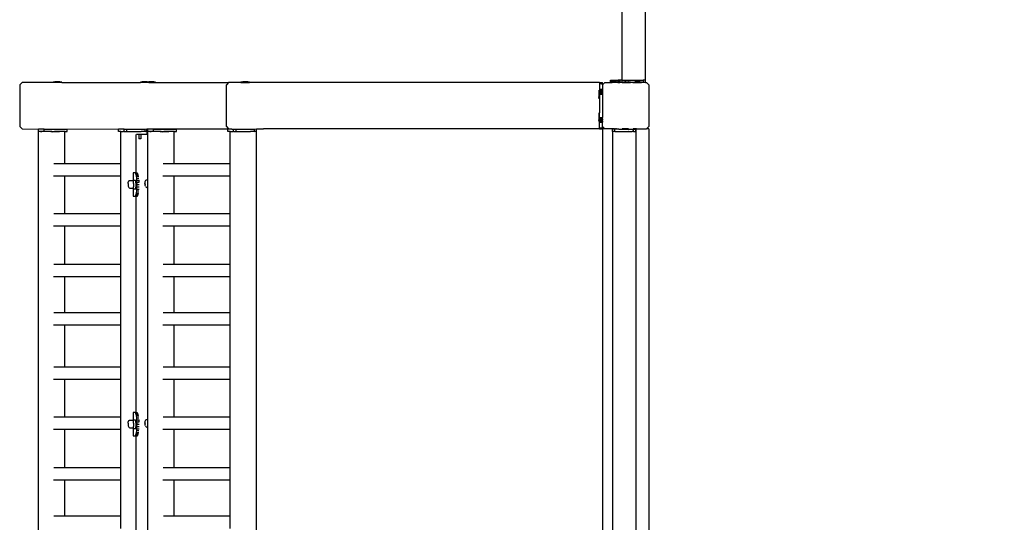
# Model space of a CAD drawing. Units: inches. Extents: x 4843 to 15543, y -2782 to -196.
# Drawn here: x 13934 to 14103, y -744 to -658 of the extents above; entities that cross this region are included whole.
import ezdxf

# ---------------------------------------------------------------- set-up
doc = ezdxf.new("R2010")
doc.units = ezdxf.units.IN
doc.header["$MEASUREMENT"] = 0
doc.layers.add('VP-DIM', color=7, linetype='Continuous')
doc.layers.add('VP-EQ', color=7, linetype='Continuous', true_color=0x8a3492, plot=False)
doc.styles.get("Standard").update_dxf_attribs({"font": 'arial.ttf'})
doc.dimstyles.get("Standard").update_dxf_attribs({"dimtxt": 14, "dimasz": 20, "dimexe": 20, "dimexo": 50, "dimgap": 20, "dimtad": 0, "dimdec": 0, "dimzin": 0, "dimdsep": 46, "dimtxsty": 'Standard', "dimcen": -0.09, "dimadec": 0, "dimazin": 0, "dimtfac": 1, "dimtdec": 4, "dimtofl": 0, "dimtmove": 0, "dimatfit": 3, "dimfxl": 70, "dimfxlon": 1, "dimtolj": 1, "dimtzin": 0, "dimarcsym": 0})

# ---------------------------------------------------------------- blocks, each defined once
blk = doc.blocks.new('2403B')
at = {"layer": 'VP-EQ', "color": 0}
for p, q in [((14037.16, -668.23), (14037.16, -427.43)), ((14041.16, -668.23), (14041.16, -427.43)), ((14035.16, -668.56), (14035.16, -668.23)), ((14035.16, -668.23), (14035.23, -668.23)), ((14035.23, -668.55), (14035.23, -668.23)), ((14035.23, -668.23), (14035.46, -668.23)), ((14035.46, -668.53), (14035.46, -668.23)), ((14035.46, -668.23), (14036.45, -668.23)), ((14036.45, -668.58), (14036.45, -668.23)), ((14036.68, -668.23), (14036.45, -668.23)), ((14036.68, -668.63), (14036.68, -668.23)), ((14036.68, -668.23), (14036.76, -668.23)), ((14036.76, -668.23), (14036.76, -668.63)), ((14037.16, -668.23), (14036.76, -668.23)), ((14037.16, -668.57), (14037.16, -668.23)), ((14037.16, -668.23), (14040.76, -668.23)), ((14040.76, -668.23), (14040.76, -668.63)), ((14041.16, -668.23), (14040.76, -668.23)), ((14041.16, -668.63), (14041.16, -668.23)), ((13934.04, -668.63), (13933.64, -669.03)), ((13933.64, -669.03), (13933.64, -676.23)), ((13939.39, -668.63), (13934.04, -668.63)), ((13939.39, -668.58), (13939.4, -668.58)), ((13939.39, -668.58), (13939.39, -668.63)), ((13940.86, -668.63), (13939.39, -668.63)), ((13939.4, -668.58), (13939.69, -668.53)), ((13940.85, -668.58), (13939.4, -668.58)), ((13940.17, -668.53), (13939.69, -668.53)), ((13940.17, -668.53), (13940.17, -668.54)), ((13940.56, -668.53), (13940.17, -668.53)), ((13940.31, -668.55), (13940.17, -668.55)), ((13940.85, -668.58), (13940.56, -668.53)), ((13940.86, -668.58), (13940.85, -668.58)), ((13940.86, -668.58), (13940.86, -668.63)), ((13940.86, -668.63), (13954.37, -668.63)), ((13954.37, -668.58), (13954.67, -668.53)), ((13954.37, -668.58), (13954.37, -668.58)), ((13954.37, -668.58), (13954.37, -668.63)), ((13955.52, -668.58), (13954.37, -668.58)), ((13955.53, -668.63), (13954.37, -668.63)), ((13955.15, -668.53), (13954.67, -668.53)), ((13955.15, -668.53), (13955.15, -668.54)), ((13955.53, -668.53), (13955.15, -668.53)), ((13955.28, -668.55), (13955.15, -668.55)), ((13955.52, -668.58), (13955.53, -668.58)), ((13955.68, -668.56), (13955.53, -668.53)), ((13955.53, -668.58), (13955.54, -668.58)), ((13955.53, -668.58), (13955.53, -668.63)), ((13955.83, -668.63), (13955.53, -668.63)), ((13955.54, -668.58), (13955.68, -668.56)), ((13955.79, -668.58), (13955.54, -668.58)), ((13955.68, -668.56), (13955.83, -668.53)), ((13955.82, -668.58), (13955.79, -668.58)), ((13955.83, -668.58), (13955.82, -668.58)), ((13956.31, -668.53), (13955.83, -668.53)), ((13955.83, -668.58), (13955.83, -668.63)), ((13955.83, -668.58), (13955.84, -668.58)), ((13955.83, -668.63), (13956.99, -668.63)), ((13955.84, -668.58), (13956.99, -668.58)), ((13956.31, -668.53), (13956.31, -668.54)), ((13956.69, -668.53), (13956.31, -668.53)), ((13956.45, -668.55), (13956.31, -668.55)), ((13956.99, -668.58), (13956.69, -668.53)), ((13956.99, -668.58), (13956.99, -668.58)), ((13956.99, -668.58), (13956.99, -668.63)), ((13956.99, -668.63), (13969.49, -668.63)), ((13969.49, -668.63), (13969.15, -669.03)), ((13969.15, -676.23), (13969.15, -669.03)), ((13971.65, -668.63), (13969.49, -668.63)), ((13971.65, -668.58), (13971.66, -668.58)), ((13971.65, -668.58), (13971.65, -668.63)), ((13971.65, -668.63), (13973.12, -668.63)), ((13971.66, -668.58), (13971.95, -668.53)), ((13973.11, -668.58), (13971.66, -668.58)), ((13972.43, -668.53), (13971.95, -668.53)), ((13972.43, -668.53), (13972.43, -668.54)), ((13972.82, -668.53), (13972.43, -668.53)), ((13972.57, -668.55), (13972.43, -668.55)), ((13973.11, -668.58), (13972.82, -668.53)), ((13973.12, -668.58), (13973.11, -668.58)), ((13973.12, -668.58), (13973.12, -668.63)), ((14033.26, -668.63), (13973.12, -668.63)), ((14033.26, -668.63), (14033.26, -668.65)), ((14033.26, -668.63), (14033.76, -668.63)), ((14033.26, -668.65), (14033.26, -668.71)), ((14033.26, -668.65), (14033.76, -668.65)), ((14033.26, -668.71), (14033.26, -668.8)), ((14033.26, -668.71), (14033.76, -668.71)), ((14033.26, -668.8), (14033.26, -669.8)), ((14033.26, -668.8), (14033.76, -668.8)), ((14033.26, -669.8), (14033.26, -669.96)), ((14033.26, -669.8), (14033.76, -669.8)), ((14033.76, -669.03), (14034.16, -668.63)), ((14033.76, -668.63), (14033.76, -668.65)), ((14033.76, -668.71), (14033.76, -668.65)), ((14033.76, -668.8), (14033.76, -668.71)), ((14033.76, -669.03), (14033.76, -668.8)), ((14033.76, -669.03), (14033.76, -669.8)), ((14033.76, -669.8), (14033.76, -669.96)), ((14034.16, -668.63), (14035.01, -668.63)), ((14035.01, -668.58), (14035.02, -668.58)), ((14035.01, -668.58), (14035.01, -668.63)), ((14035.01, -668.63), (14035.23, -668.63)), ((14035.02, -668.58), (14035.16, -668.56)), ((14035.23, -668.58), (14035.02, -668.58)), ((14035.16, -668.56), (14035.23, -668.55)), ((14035.23, -668.55), (14035.31, -668.53)), ((14035.23, -668.63), (14035.23, -668.58)), ((14035.46, -668.58), (14035.23, -668.58)), ((14035.23, -668.63), (14035.46, -668.63)), ((14035.31, -668.53), (14035.46, -668.53)), ((14035.69, -668.53), (14035.46, -668.53)), ((14035.46, -668.63), (14035.46, -668.58)), ((14035.46, -668.58), (14036.41, -668.58)), ((14036.43, -668.63), (14035.46, -668.63)), ((14035.56, -668.55), (14035.69, -668.55)), ((14035.69, -668.53), (14035.69, -668.54)), ((14036.17, -668.53), (14035.69, -668.53)), ((14036.41, -668.58), (14036.17, -668.53)), ((14036.41, -668.58), (14036.45, -668.58)), ((14036.43, -668.63), (14036.45, -668.63)), ((14036.45, -668.63), (14036.45, -668.58)), ((14036.47, -668.58), (14036.45, -668.58)), ((14036.47, -668.63), (14036.45, -668.63)), ((14036.47, -668.58), (14036.47, -668.63)), ((14036.47, -668.63), (14036.47, -668.63)), ((14036.47, -668.63), (14036.68, -668.63)), ((14036.68, -668.63), (14036.76, -668.63)), ((14037.11, -668.63), (14036.76, -668.63)), ((14037.11, -668.58), (14037.16, -668.57)), ((14037.11, -668.58), (14037.11, -668.63)), ((14037.11, -668.58), (14037.11, -668.58)), ((14037.11, -668.58), (14037.11, -668.63)), ((14037.11, -668.58), (14037.16, -668.58)), ((14037.11, -668.58), (14037.11, -668.58)), ((14037.11, -668.58), (14037.11, -668.58)), ((14037.16, -668.63), (14037.11, -668.63)), ((14037.11, -668.63), (14037.11, -668.63)), ((14037.16, -668.57), (14037.41, -668.53)), ((14037.16, -668.63), (14037.16, -668.58)), ((14037.16, -668.58), (14038.56, -668.58)), ((14037.16, -668.63), (14038.53, -668.63)), ((14037.41, -668.53), (14037.41, -668.53)), ((14037.41, -668.53), (14037.41, -668.53)), ((14037.41, -668.53), (14037.43, -668.53)), ((14037.44, -668.53), (14037.43, -668.53)), ((14037.43, -668.53), (14037.43, -668.53)), ((14037.44, -668.53), (14037.45, -668.53)), ((14037.45, -668.53), (14037.48, -668.53)), ((14037.49, -668.53), (14037.48, -668.53)), ((14037.5, -668.53), (14037.49, -668.53)), ((14037.51, -668.53), (14037.5, -668.53)), ((14037.51, -668.53), (14037.59, -668.53)), ((14037.59, -668.53), (14037.59, -668.53)), ((14037.59, -668.53), (14037.61, -668.53)), ((14037.61, -668.53), (14037.61, -668.53)), ((14037.69, -668.53), (14037.61, -668.53)), ((14037.65, -668.55), (14037.79, -668.55)), ((14037.76, -668.53), (14037.69, -668.53)), ((14037.69, -668.53), (14037.69, -668.53)), ((14037.77, -668.53), (14037.76, -668.53)), ((14037.77, -668.53), (14037.79, -668.53)), ((14037.79, -668.53), (14037.8, -668.53)), ((14037.79, -668.53), (14037.8, -668.53)), ((14037.79, -668.53), (14037.79, -668.54)), ((14037.79, -668.53), (14037.79, -668.53)), ((14037.8, -668.53), (14037.8, -668.53)), ((14037.8, -668.53), (14037.88, -668.53)), ((14037.88, -668.53), (14037.89, -668.53)), ((14037.9, -668.53), (14037.89, -668.53)), ((14037.91, -668.53), (14037.9, -668.53)), ((14037.91, -668.53), (14038.02, -668.53)), ((14037.91, -668.53), (14037.91, -668.53)), ((14038.02, -668.53), (14038.12, -668.53)), ((14038.02, -668.53), (14038.02, -668.53)), ((14038.12, -668.53), (14038.19, -668.53)), ((14038.12, -668.53), (14038.12, -668.53)), ((14038.19, -668.53), (14038.2, -668.53)), ((14038.23, -668.53), (14038.2, -668.53)), ((14038.24, -668.53), (14038.23, -668.53)), ((14038.25, -668.53), (14038.24, -668.53)), ((14038.25, -668.53), (14038.27, -668.53)), ((14038.25, -668.53), (14038.25, -668.53)), ((14038.27, -668.53), (14038.27, -668.53)), ((14038.56, -668.58), (14038.27, -668.53)), ((14038.27, -668.53), (14038.27, -668.53)), ((14038.27, -668.53), (14038.27, -668.53)), ((14038.53, -668.63), (14038.56, -668.63)), ((14038.57, -668.58), (14038.56, -668.58)), ((14038.57, -668.63), (14038.56, -668.63)), ((14038.57, -668.63), (14038.56, -668.63)), ((14038.57, -668.58), (14038.57, -668.58)), ((14038.57, -668.58), (14038.57, -668.63)), ((14038.57, -668.58), (14038.57, -668.63)), ((14038.57, -668.63), (14038.57, -668.63)), ((14038.57, -668.63), (14038.57, -668.63)), ((14039.01, -668.63), (14038.57, -668.63)), ((14039.01, -668.58), (14039.02, -668.58)), ((14039.01, -668.58), (14039.01, -668.63)), ((14039.01, -668.63), (14040.47, -668.63)), ((14039.02, -668.58), (14039.31, -668.53)), ((14039.02, -668.58), (14040.47, -668.58)), ((14039.69, -668.53), (14039.31, -668.53)), ((14039.56, -668.55), (14039.69, -668.55)), ((14039.69, -668.53), (14039.69, -668.54)), ((14040.17, -668.53), (14039.69, -668.53)), ((14040.47, -668.58), (14040.17, -668.53)), ((14040.47, -668.58), (14040.47, -668.58)), ((14040.47, -668.58), (14040.47, -668.63)), ((14040.76, -668.63), (14040.47, -668.63)), ((14041.16, -668.63), (14040.76, -668.63)), ((14041.16, -668.63), (14041.36, -668.63)), ((14041.36, -668.63), (14041.76, -669.03)), ((14041.76, -669.03), (14041.76, -676.23)), ((14033.21, -669.97), (14033.16, -670.26)), ((14033.16, -670.26), (14033.16, -670.74)), ((14033.16, -670.74), (14033.17, -670.74)), ((14033.16, -670.74), (14033.16, -671.13)), ((14033.21, -671.42), (14033.16, -671.13)), ((14033.18, -670.88), (14033.18, -670.74)), ((14033.21, -669.96), (14033.21, -669.97)), ((14033.21, -669.96), (14033.26, -669.96)), ((14033.21, -671.42), (14033.21, -669.97)), ((14033.21, -671.43), (14033.21, -671.42)), ((14033.21, -671.43), (14033.26, -671.43)), ((14033.26, -669.96), (14033.76, -669.96)), ((14033.26, -670.16), (14033.26, -669.96)), ((14033.26, -670.16), (14033.26, -670.39)), ((14033.26, -670.16), (14033.76, -670.16)), ((14033.26, -670.39), (14033.76, -670.39)), ((14033.26, -670.39), (14033.26, -670.63)), ((14033.37, -670.63), (14033.26, -670.63)), ((14033.26, -670.63), (14033.26, -671.43)), ((14033.26, -671.43), (14033.26, -673.86)), ((14033.37, -670.63), (14033.37, -670.63)), ((14033.37, -670.63), (14033.76, -670.63)), ((14033.37, -670.63), (14033.76, -670.63)), ((14033.76, -669.96), (14033.76, -670.16)), ((14033.76, -670.16), (14033.76, -670.39)), ((14033.76, -670.39), (14033.76, -670.63)), ((14033.76, -670.63), (14033.76, -674.63)), ((14033.76, -670.63), (14033.76, -670.63)), ((14033.21, -673.87), (14033.16, -674.16)), ((14033.16, -674.16), (14033.16, -674.64)), ((14033.16, -674.64), (14033.17, -674.64)), ((14033.16, -674.64), (14033.16, -675.03)), ((14033.21, -675.32), (14033.16, -675.03)), ((14033.18, -674.78), (14033.18, -674.64)), ((14033.21, -673.86), (14033.21, -673.87)), ((14033.21, -673.86), (14033.26, -673.86)), ((14033.21, -675.32), (14033.21, -673.87)), ((14033.26, -674.63), (14033.26, -673.86)), ((14033.26, -674.87), (14033.26, -674.63)), ((14033.26, -674.63), (14033.76, -674.63)), ((14033.26, -674.87), (14033.76, -674.87)), ((14033.26, -675.1), (14033.26, -674.87)), ((14033.76, -674.87), (14033.76, -674.63)), ((14033.76, -674.87), (14033.76, -675.1)), ((13933.64, -676.23), (13934.04, -676.63)), ((13934.04, -676.63), (13950.6, -676.64)), ((13937.84, -676.64), (13936.87, -676.64)), ((13936.87, -677.04), (13936.87, -676.64)), ((13937.84, -677.04), (13937.84, -676.64)), ((13937.84, -676.64), (13941.77, -676.65)), ((13941.77, -676.65), (13941.78, -676.65)), ((13941.77, -677.05), (13941.77, -676.65)), ((13941.78, -677.05), (13941.78, -676.65)), ((13950.61, -676.64), (13950.6, -676.64)), ((13950.6, -677.04), (13950.6, -676.64)), ((13950.61, -677.04), (13950.61, -676.64)), ((13951.57, -676.64), (13950.61, -676.64)), ((13951.57, -677.04), (13951.57, -676.64)), ((13951.57, -676.64), (13951.74, -676.64)), ((13951.74, -676.64), (13952.03, -676.64)), ((13952.04, -677.04), (13952.03, -676.64)), ((13952.03, -676.64), (13952.23, -676.64)), ((13952.23, -676.64), (13955.19, -676.64)), ((13955.19, -676.64), (13955.51, -676.63)), ((13955.19, -677.04), (13955.19, -676.64)), ((13955.51, -677.03), (13955.51, -676.63)), ((13955.51, -676.63), (13969.49, -676.63)), ((13956.62, -676.64), (13955.66, -676.64)), ((13955.66, -677.04), (13955.66, -676.64)), ((13956.62, -677.04), (13956.62, -676.64)), ((13956.62, -676.64), (13960.56, -676.65)), ((13960.56, -676.65), (13960.57, -676.65)), ((13960.56, -677.05), (13960.56, -676.65)), ((13960.57, -677.05), (13960.57, -676.65)), ((13969.15, -676.23), (13969.49, -676.63)), ((13969.4, -676.64), (13969.39, -676.64)), ((13969.39, -677.04), (13969.39, -676.64)), ((13969.4, -677.04), (13969.4, -676.64)), ((13970.09, -676.64), (13969.4, -676.64)), ((13970.09, -676.64), (13969.49, -676.63)), ((13970.09, -676.64), (13970.36, -676.64)), ((13970.36, -677.04), (13970.36, -676.64)), ((13970.36, -676.64), (13970.52, -676.64)), ((13970.52, -676.64), (13970.82, -676.64)), ((13970.82, -677.04), (13970.82, -676.64)), ((13970.82, -676.64), (13971.01, -676.64)), ((13971.01, -676.64), (13973.97, -676.64)), ((13973.97, -676.64), (13974.3, -676.63)), ((13973.98, -677.04), (13973.97, -676.64)), ((13974.3, -677.03), (13974.3, -676.63)), ((13974.3, -676.63), (13975.53, -676.63)), ((14033.26, -676.63), (13975.53, -676.63)), ((14033.21, -675.33), (14033.21, -675.32)), ((14033.21, -675.33), (14033.26, -675.33)), ((14033.26, -675.3), (14033.26, -675.1)), ((14033.26, -675.1), (14033.76, -675.1)), ((14033.26, -675.3), (14033.76, -675.3)), ((14033.26, -675.33), (14033.26, -675.3)), ((14033.26, -675.46), (14033.26, -675.33)), ((14033.26, -675.46), (14033.76, -675.46)), ((14033.26, -676.46), (14033.26, -675.46)), ((14033.26, -676.55), (14033.26, -676.46)), ((14033.26, -676.46), (14033.76, -676.46)), ((14033.26, -676.61), (14033.26, -676.55)), ((14033.26, -676.55), (14033.76, -676.55)), ((14033.26, -676.63), (14033.26, -676.61)), ((14033.26, -676.61), (14033.76, -676.61)), ((14033.26, -676.63), (14033.76, -676.63)), ((14033.76, -675.3), (14033.76, -675.1)), ((14033.76, -675.3), (14033.76, -675.46)), ((14033.76, -676.23), (14033.76, -675.46)), ((14034.16, -676.63), (14033.76, -676.23)), ((14033.76, -676.46), (14033.76, -676.23)), ((14033.76, -676.55), (14033.76, -676.46)), ((14033.76, -676.61), (14033.76, -676.55)), ((14033.76, -676.63), (14033.76, -676.61)), ((14034.16, -676.63), (14033.76, -676.63)), ((14033.76, -676.63), (14033.76, -822.63)), ((14035.49, -676.63), (14034.16, -676.63)), ((14035.49, -676.63), (14035.55, -676.63)), ((14035.49, -677.04), (14035.49, -676.64)), ((14035.55, -676.64), (14035.49, -676.64)), ((14035.63, -676.63), (14035.55, -676.63)), ((14035.55, -676.64), (14035.55, -676.63)), ((14035.9, -676.64), (14035.55, -676.64)), ((14035.71, -676.63), (14035.63, -676.63)), ((14035.84, -676.63), (14035.71, -676.63)), ((14035.84, -676.63), (14035.84, -676.63)), ((14035.84, -676.63), (14035.87, -676.63)), ((14035.87, -676.63), (14035.88, -676.63)), ((14035.88, -676.63), (14035.95, -676.63)), ((14035.9, -677.04), (14035.9, -676.64)), ((14036.58, -676.64), (14035.9, -676.64)), ((14035.95, -676.63), (14036, -676.63)), ((14036.15, -676.63), (14036, -676.63)), ((14036.17, -676.63), (14036.15, -676.63)), ((14036.58, -676.64), (14036.17, -676.63)), ((14036.58, -676.64), (14039.07, -676.64)), ((14038.25, -676.63), (14037.14, -676.63)), ((14039.62, -676.63), (14039.04, -676.63)), ((14039.1, -676.64), (14039.07, -676.64)), ((14039.1, -677.04), (14039.1, -676.64)), ((14039.1, -676.64), (14039.15, -676.64)), ((14039.15, -676.64), (14039.5, -676.64)), ((14039.49, -677.04), (14039.5, -676.64)), ((14039.55, -676.64), (14039.5, -676.64)), ((14039.5, -676.64), (14039.55, -676.64)), ((14039.62, -676.63), (14039.55, -676.64)), ((14039.55, -676.64), (14039.55, -676.64)), ((14039.55, -677.04), (14039.55, -676.64)), ((14039.62, -676.63), (14041.36, -676.63)), ((14041.76, -676.23), (14041.36, -676.63)), ((14041.76, -676.63), (14041.36, -676.63)), ((14041.76, -676.63), (14041.76, -821.48)), ((13936.91, -822.24), (13936.86, -677.05)), ((13936.86, -677.05), (13936.87, -677.05)), ((13937.2, -677.04), (13936.87, -677.04)), ((13937.42, -677.05), (13936.87, -677.05)), ((13937.84, -677.04), (13937.2, -677.04)), ((13937.2, -677.04), (13937.42, -677.05)), ((13937.44, -677.05), (13937.42, -677.05)), ((13937.84, -677.04), (13937.44, -677.05)), ((13937.91, -677.05), (13937.84, -677.04)), ((13938, -677.04), (13937.91, -677.05)), ((13939, -677.04), (13938, -677.04)), ((13939, -677.09), (13939, -677.04)), ((13939.07, -677.05), (13939, -677.04)), ((13939.01, -677.09), (13939, -677.09)), ((13939.01, -677.09), (13939.3, -677.14)), ((13939.01, -677.09), (13940.46, -677.09)), ((13939.14, -677.04), (13939.07, -677.05)), ((13939.17, -677.05), (13939.14, -677.04)), ((13939.17, -677.05), (13939.6, -677.05)), ((13940.17, -677.14), (13939.3, -677.14)), ((13939.64, -677.05), (13939.6, -677.05)), ((13939.87, -677.05), (13939.64, -677.05)), ((13939.77, -677.13), (13939.64, -677.13)), ((13940.16, -677.05), (13939.87, -677.05)), ((13940.21, -677.05), (13940.16, -677.05)), ((13940.46, -677.09), (13940.17, -677.14)), ((13940.35, -677.05), (13940.21, -677.05)), ((13940.35, -677.05), (13940.35, -677.05)), ((13940.47, -677.05), (13940.35, -677.05)), ((13940.46, -677.09), (13940.47, -677.09)), ((13940.47, -677.09), (13940.47, -677.05)), ((13941.38, -677.05), (13940.47, -677.05)), ((13941.38, -682.64), (13941.38, -677.05)), ((13941.43, -677.05), (13941.38, -677.05)), ((13941.43, -677.05), (13941.77, -677.05)), ((13941.77, -677.05), (13941.78, -677.05)), ((13950.61, -677.04), (13950.6, -677.04)), ((13951.01, -677.04), (13950.61, -677.04)), ((13951.01, -682.64), (13951.01, -677.04)), ((13951.01, -677.04), (13951.46, -677.04)), ((13951.57, -677.04), (13951.46, -677.04)), ((13951.58, -677.04), (13951.57, -677.04)), ((13951.58, -677.04), (13952.04, -677.04)), ((13952.04, -677.04), (13952.05, -677.04)), ((13952.05, -677.04), (13954.52, -677.04)), ((13953.63, -677.83), (13953.64, -677.62)), ((13953.63, -684.18), (13953.63, -677.83)), ((13953.64, -677.62), (13953.68, -677.53)), ((13953.68, -677.53), (13954.12, -677.53)), ((13954.12, -677.53), (13954.12, -678.33)), ((13954.12, -677.53), (13954.48, -677.53)), ((13954.48, -678.33), (13954.12, -678.33)), ((13954.48, -677.53), (13954.48, -678.33)), ((13954.48, -677.53), (13955.52, -677.53)), ((13955.19, -677.04), (13954.52, -677.04)), ((13955.51, -677.04), (13954.52, -677.04)), ((13955.19, -677.04), (13955.51, -677.03)), ((13955.52, -677.04), (13955.51, -677.04)), ((13955.52, -677.53), (13955.52, -677.04)), ((13955.52, -677.53), (13955.65, -677.53)), ((13955.65, -677.05), (13955.66, -677.05)), ((13955.65, -677.53), (13955.65, -677.05)), ((13955.65, -677.53), (13955.66, -677.53)), ((13955.65, -685.38), (13955.65, -677.53)), ((13955.98, -677.04), (13955.66, -677.04)), ((13956.21, -677.05), (13955.66, -677.05)), ((13956.62, -677.04), (13955.98, -677.04)), ((13955.98, -677.04), (13956.21, -677.05)), ((13956.23, -677.05), (13956.21, -677.05)), ((13956.62, -677.04), (13956.23, -677.05)), ((13956.7, -677.05), (13956.62, -677.04)), ((13956.79, -677.04), (13956.7, -677.05)), ((13957.79, -677.04), (13956.79, -677.04)), ((13957.79, -677.09), (13957.79, -677.04)), ((13957.85, -677.05), (13957.79, -677.04)), ((13957.8, -677.09), (13957.79, -677.09)), ((13957.8, -677.09), (13958.09, -677.14)), ((13957.8, -677.09), (13959.24, -677.09)), ((13957.93, -677.04), (13957.85, -677.05)), ((13957.96, -677.05), (13957.93, -677.04)), ((13957.96, -677.05), (13958.39, -677.05)), ((13958.95, -677.14), (13958.09, -677.14)), ((13958.43, -677.05), (13958.39, -677.05)), ((13958.56, -677.13), (13958.42, -677.13)), ((13958.65, -677.05), (13958.43, -677.05)), ((13958.94, -677.05), (13958.65, -677.05)), ((13959, -677.05), (13958.94, -677.05)), ((13959.24, -677.09), (13958.95, -677.14)), ((13959.14, -677.05), (13959, -677.05)), ((13959.14, -677.05), (13959.14, -677.05)), ((13959.25, -677.05), (13959.14, -677.05)), ((13959.24, -677.09), (13959.25, -677.09)), ((13959.25, -677.09), (13959.25, -677.05)), ((13960.16, -677.05), (13959.25, -677.05)), ((13960.16, -682.64), (13960.16, -677.05)), ((13960.21, -677.05), (13960.16, -677.05)), ((13960.21, -677.05), (13960.56, -677.05)), ((13960.56, -677.05), (13960.57, -677.05)), ((13969.4, -677.04), (13969.39, -677.04)), ((13969.8, -677.04), (13969.4, -677.04)), ((13969.8, -682.64), (13969.8, -677.04)), ((13969.8, -677.04), (13970.25, -677.04)), ((13970.36, -677.04), (13970.25, -677.04)), ((13970.37, -677.04), (13970.36, -677.04)), ((13970.37, -677.04), (13970.82, -677.04)), ((13970.82, -677.04), (13970.84, -677.04)), ((13970.84, -677.04), (13973.31, -677.04)), ((13973.98, -677.04), (13973.31, -677.04)), ((13974.3, -677.04), (13973.31, -677.04)), ((13973.98, -677.04), (13974.3, -677.03)), ((13974.31, -677.04), (13974.3, -677.04)), ((13974.31, -819.03), (13974.31, -677.04)), ((14035.49, -677.04), (14035.51, -677.04)), ((14035.9, -677.04), (14035.51, -677.04)), ((14035.51, -677.04), (14035.51, -743.21)), ((14035.9, -677.04), (14037.68, -677.04)), ((14037.68, -677.04), (14037.87, -677.04)), ((14037.87, -677.04), (14037.92, -677.04)), ((14037.92, -677.04), (14037.98, -677.04)), ((14037.98, -677.04), (14038.16, -677.04)), ((14038.23, -677.04), (14038.16, -677.04)), ((14038.24, -677.04), (14038.23, -677.04)), ((14038.25, -677.04), (14038.24, -677.04)), ((14038.25, -677.04), (14038.28, -677.04)), ((14038.29, -677.04), (14038.28, -677.04)), ((14038.28, -677.04), (14038.29, -677.04)), ((14038.29, -677.04), (14038.29, -677.04)), ((14038.29, -677.04), (14038.46, -677.04)), ((14038.46, -677.04), (14038.87, -677.04)), ((14039.09, -677.04), (14038.87, -677.04)), ((14039.1, -677.04), (14039.09, -677.04)), ((14039.1, -677.04), (14039.12, -677.04)), ((14039.12, -677.04), (14039.2, -677.04)), ((14039.2, -677.04), (14039.41, -677.04)), ((14039.41, -677.04), (14039.49, -677.04)), ((14039.51, -677.04), (14039.49, -677.04)), ((14039.49, -677.04), (14039.49, -677.04)), ((14039.53, -677.04), (14039.51, -743.21)), ((14039.51, -677.04), (14039.51, -677.04)), ((14039.53, -677.04), (14039.51, -677.04)), ((14039.51, -677.04), (14039.51, -743.21)), ((14039.55, -677.04), (14039.53, -677.04)), ((13941.38, -682.64), (13939.52, -682.64)), ((13951.01, -682.64), (13941.38, -682.64)), ((13951.01, -684.73), (13951.01, -682.64)), ((13960.16, -682.64), (13958.31, -682.64)), ((13969.8, -682.64), (13960.16, -682.64)), ((13969.8, -684.73), (13969.8, -682.64)), ((13941.38, -684.74), (13939.44, -684.74)), ((13951.01, -684.73), (13941.38, -684.74)), ((13941.38, -691.22), (13941.38, -684.74)), ((13951.01, -691.22), (13951.01, -684.73)), ((13953.46, -684.18), (13953.11, -684.18)), ((13953.11, -684.18), (13953.11, -685.41)), ((13953.53, -684.22), (13953.46, -684.18)), ((13953.46, -684.18), (13953.5, -684.18)), ((13953.63, -684.18), (13953.5, -684.18)), ((13953.59, -684.33), (13953.53, -684.22)), ((13953.53, -684.22), (13953.91, -684.22)), ((13953.65, -684.52), (13953.59, -684.33)), ((13953.59, -684.33), (13953.97, -684.33)), ((13953.63, -684.18), (13953.84, -684.18)), ((13953.7, -684.77), (13953.65, -684.52)), ((13953.65, -684.52), (13954.03, -684.52)), ((13953.74, -685.07), (13953.7, -684.77)), ((13953.7, -684.77), (13954.09, -684.77)), ((13953.77, -685.42), (13953.74, -685.07)), ((13953.74, -685.07), (13954.13, -685.07)), ((13960.17, -684.74), (13958.23, -684.74)), ((13969.8, -684.73), (13960.17, -684.74)), ((13960.17, -691.22), (13960.17, -684.74)), ((13969.8, -691.22), (13969.8, -684.73)), ((13952.27, -686.01), (13952.26, -686.13)), ((13952.26, -686.13), (13952.27, -686.25)), ((13952.27, -685.97), (13952.29, -685.85)), ((13952.27, -686.01), (13952.27, -685.97)), ((13952.27, -686.25), (13952.28, -686.36)), ((13952.28, -686.36), (13952.28, -686.41)), ((13952.28, -686.41), (13952.29, -686.48)), ((13952.29, -685.85), (13952.3, -685.77)), ((13952.29, -686.48), (13952.32, -686.6)), ((13952.33, -685.69), (13952.3, -685.77)), ((13952.32, -686.6), (13952.39, -686.71)), ((13952.33, -685.69), (13952.41, -685.57)), ((13952.39, -686.71), (13952.43, -686.77)), ((13952.41, -685.57), (13952.51, -685.51)), ((13952.43, -686.77), (13952.54, -686.83)), ((13952.51, -685.51), (13953.07, -685.51)), ((13952.54, -686.83), (13953.09, -686.83)), ((13953.08, -685.41), (13953.07, -685.51)), ((13953.07, -685.51), (13953.11, -685.51)), ((13953.07, -685.51), (13953.07, -685.51)), ((13953.11, -685.44), (13953.08, -685.41)), ((13953.08, -685.41), (13953.11, -685.41)), ((13953.09, -686.83), (13953.13, -686.83)), ((13953.09, -686.83), (13953.12, -686.85)), ((13953.11, -685.51), (13953.1, -685.51)), ((13953.11, -685.41), (13953.48, -685.41)), ((13953.11, -685.44), (13953.11, -685.51)), ((13953.21, -685.55), (13953.11, -685.44)), ((13953.11, -685.51), (13953.11, -685.51)), ((13953.15, -685.51), (13953.11, -685.51)), ((13953.12, -686.85), (13953.12, -688.18)), ((13953.12, -686.85), (13953.17, -686.92)), ((13953.13, -686.83), (13953.17, -686.78)), ((13953.19, -685.63), (13953.15, -685.51)), ((13953.17, -686.92), (13953.26, -686.31)), ((13953.17, -686.78), (13953.21, -686.62)), ((13953.22, -685.84), (13953.19, -685.63)), ((13953.22, -685.84), (13953.21, -685.55)), ((13953.21, -686.62), (13953.23, -686.38)), ((13953.24, -686.11), (13953.22, -685.84)), ((13953.26, -686.31), (13953.22, -685.84)), ((13953.23, -686.38), (13953.24, -686.11)), ((13953.6, -685.55), (13953.48, -685.41)), ((13953.57, -686.92), (13953.65, -686.3)), ((13953.65, -686.3), (13953.6, -685.55)), ((13953.79, -685.79), (13953.77, -685.42)), ((13953.77, -685.42), (13954.16, -685.42)), ((13953.77, -686.95), (13953.79, -686.57)), ((13953.8, -686.18), (13953.79, -685.79)), ((13953.79, -685.79), (13954.18, -685.79)), ((13953.79, -686.57), (13953.8, -686.18)), ((13953.79, -686.57), (13954.18, -686.57)), ((13953.8, -686.18), (13954.19, -686.18)), ((13954.18, -685.79), (13954.16, -685.42)), ((13955.16, -686), (13955.17, -685.81)), ((13955.16, -686.01), (13955.16, -686)), ((13955.16, -686.01), (13955.17, -686.17)), ((13955.17, -685.81), (13955.2, -685.66)), ((13955.17, -686.2), (13955.17, -686.17)), ((13955.19, -686.37), (13955.17, -686.2)), ((13955.23, -686.49), (13955.19, -686.37)), ((13955.2, -685.66), (13955.24, -685.57)), ((13955.23, -686.49), (13955.29, -686.6)), ((13955.24, -685.57), (13955.31, -685.45)), ((13955.35, -686.65), (13955.29, -686.6)), ((13955.31, -685.45), (13955.42, -685.39)), ((13955.35, -686.65), (13955.46, -686.71)), ((13955.42, -685.39), (13955.48, -685.38)), ((13955.46, -686.71), (13955.65, -686.71)), ((13955.48, -685.38), (13955.65, -685.38)), ((13955.65, -685.38), (13955.66, -685.38)), ((13955.65, -686.71), (13955.65, -685.38)), ((13955.65, -686.71), (13955.66, -686.71)), ((13955.67, -726.58), (13955.65, -686.71)), ((13953.12, -688.18), (13953.48, -688.18)), ((13953.17, -686.92), (13953.57, -686.92)), ((13953.48, -688.18), (13953.54, -688.14)), ((13953.48, -688.18), (13953.63, -688.18)), ((13953.54, -688.14), (13953.6, -688.03)), ((13953.54, -688.14), (13953.91, -688.14)), ((13953.6, -688.03), (13953.66, -687.84)), ((13953.6, -688.03), (13953.97, -688.03)), ((13953.63, -725.38), (13953.63, -688.18)), ((13953.63, -688.18), (13953.84, -688.18)), ((13953.66, -687.84), (13953.71, -687.6)), ((13953.66, -687.84), (13954.03, -687.84)), ((13953.71, -687.6), (13953.74, -687.29)), ((13953.71, -687.6), (13954.09, -687.59)), ((13953.74, -687.29), (13953.77, -686.95)), ((13953.74, -687.29), (13954.13, -687.29)), ((13953.77, -686.95), (13954.16, -686.95)), ((13941.38, -691.22), (13939.52, -691.22)), ((13951.01, -691.22), (13941.38, -691.22)), ((13951.01, -693.32), (13951.01, -691.22)), ((13960.17, -691.22), (13958.31, -691.22)), ((13969.8, -691.22), (13960.17, -691.22)), ((13969.8, -693.32), (13969.8, -691.22)), ((13941.38, -693.32), (13939.44, -693.32)), ((13941.38, -699.94), (13941.38, -693.32)), ((13951.01, -693.32), (13941.38, -693.32)), ((13951.01, -699.94), (13951.01, -693.32)), ((13960.17, -693.32), (13958.23, -693.32)), ((13960.17, -699.94), (13960.17, -693.32)), ((13969.8, -693.32), (13960.17, -693.32)), ((13969.8, -699.94), (13969.8, -693.32)), ((13941.38, -699.94), (13939.52, -699.94)), ((13951.01, -699.94), (13941.38, -699.94)), ((13951.01, -702.03), (13951.01, -699.94)), ((13960.17, -699.94), (13958.31, -699.94)), ((13969.8, -699.94), (13960.17, -699.94)), ((13969.8, -702.03), (13969.8, -699.94)), ((13941.38, -702.04), (13939.44, -702.04)), ((13951.01, -702.03), (13941.38, -702.04)), ((13941.39, -708.24), (13941.38, -702.04)), ((13951.01, -708.23), (13951.01, -702.03)), ((13960.17, -702.04), (13958.23, -702.04)), ((13969.8, -702.03), (13960.17, -702.04)), ((13960.17, -708.24), (13960.17, -702.04)), ((13969.8, -708.23), (13969.8, -702.03)), ((13941.39, -708.24), (13939.52, -708.24)), ((13951.01, -708.23), (13941.39, -708.24)), ((13951.01, -710.33), (13951.01, -708.23)), ((13960.17, -708.24), (13958.31, -708.24)), ((13969.8, -708.23), (13960.17, -708.24)), ((13969.8, -710.33), (13969.8, -708.23)), ((13941.39, -710.34), (13939.44, -710.34)), ((13951.01, -710.33), (13941.39, -710.34)), ((13941.39, -717.59), (13941.39, -710.34)), ((13951.01, -717.59), (13951.01, -710.33)), ((13960.17, -710.34), (13958.23, -710.34)), ((13969.8, -710.33), (13960.17, -710.34)), ((13960.18, -717.59), (13960.17, -710.34)), ((13969.8, -717.59), (13969.8, -710.33)), ((13941.39, -717.59), (13939.53, -717.59)), ((13951.01, -717.59), (13941.39, -717.59)), ((13951.01, -719.69), (13951.01, -717.59)), ((13960.18, -717.59), (13958.31, -717.59)), ((13969.8, -717.59), (13960.18, -717.59)), ((13969.8, -719.69), (13969.8, -717.59)), ((13941.39, -719.69), (13939.44, -719.69)), ((13941.39, -726.18), (13941.39, -719.69)), ((13951.01, -719.69), (13941.39, -719.69)), ((13951.01, -726.18), (13951.01, -719.69)), ((13960.18, -719.69), (13958.23, -719.69)), ((13960.18, -726.18), (13960.18, -719.69)), ((13969.8, -719.69), (13960.18, -719.69)), ((13969.8, -726.18), (13969.8, -719.69)), ((13953.46, -725.38), (13953.11, -725.38)), ((13953.11, -725.38), (13953.11, -726.61)), ((13953.53, -725.42), (13953.46, -725.38)), ((13953.46, -725.38), (13953.5, -725.38)), ((13953.63, -725.38), (13953.5, -725.38)), ((13953.59, -725.53), (13953.53, -725.42)), ((13953.53, -725.42), (13953.91, -725.42)), ((13953.65, -725.72), (13953.59, -725.53)), ((13953.59, -725.53), (13953.97, -725.53)), ((13953.63, -725.38), (13953.84, -725.38)), ((13953.7, -725.97), (13953.65, -725.72)), ((13953.65, -725.72), (13954.03, -725.72)), ((13941.39, -726.18), (13939.53, -726.18)), ((13951.01, -726.18), (13941.39, -726.18)), ((13951.01, -728.27), (13951.01, -726.18)), ((13952.27, -727.21), (13952.26, -727.33)), ((13952.26, -727.33), (13952.27, -727.45)), ((13952.27, -727.17), (13952.29, -727.05)), ((13952.27, -727.21), (13952.27, -727.17)), ((13952.27, -727.45), (13952.28, -727.56)), ((13952.29, -727.05), (13952.3, -726.97)), ((13952.33, -726.89), (13952.3, -726.97)), ((13952.33, -726.89), (13952.41, -726.77)), ((13952.41, -726.77), (13952.51, -726.71)), ((13952.51, -726.71), (13953.07, -726.71)), ((13953.08, -726.61), (13953.07, -726.71)), ((13953.07, -726.71), (13953.11, -726.71)), ((13953.07, -726.71), (13953.07, -726.71)), ((13953.11, -726.64), (13953.08, -726.61)), ((13953.08, -726.61), (13953.11, -726.61)), ((13953.11, -726.71), (13953.1, -726.71)), ((13953.11, -726.61), (13953.48, -726.61)), ((13953.11, -726.64), (13953.11, -726.71)), ((13953.21, -726.75), (13953.11, -726.64)), ((13953.11, -726.71), (13953.11, -726.71)), ((13953.15, -726.71), (13953.11, -726.71)), ((13953.19, -726.83), (13953.15, -726.71)), ((13953.22, -727.04), (13953.19, -726.83)), ((13953.22, -727.04), (13953.21, -726.75)), ((13953.24, -727.31), (13953.22, -727.04)), ((13953.26, -727.51), (13953.22, -727.04)), ((13953.23, -727.58), (13953.24, -727.31)), ((13953.6, -726.75), (13953.48, -726.61)), ((13953.65, -727.5), (13953.6, -726.75)), ((13953.74, -726.27), (13953.7, -725.97)), ((13953.7, -725.97), (13954.09, -725.97)), ((13953.77, -726.62), (13953.74, -726.27)), ((13953.74, -726.27), (13954.13, -726.27)), ((13953.79, -726.99), (13953.77, -726.62)), ((13953.77, -726.62), (13954.16, -726.62)), ((13953.8, -727.38), (13953.79, -726.99)), ((13953.79, -726.99), (13954.18, -726.99)), ((13953.79, -727.77), (13953.8, -727.38)), ((13953.8, -727.38), (13954.19, -727.38)), ((13954.18, -726.99), (13954.16, -726.62)), ((13955.16, -727.2), (13955.17, -727.01)), ((13955.16, -727.21), (13955.16, -727.2)), ((13955.16, -727.21), (13955.17, -727.37)), ((13955.17, -727.01), (13955.2, -726.86)), ((13955.17, -727.4), (13955.17, -727.37)), ((13955.19, -727.57), (13955.17, -727.4)), ((13955.2, -726.86), (13955.24, -726.77)), ((13955.24, -726.77), (13955.31, -726.65)), ((13955.31, -726.65), (13955.42, -726.59)), ((13955.42, -726.59), (13955.48, -726.58)), ((13955.48, -726.58), (13955.67, -726.58)), ((13955.67, -726.58), (13955.67, -726.58)), ((13955.67, -727.91), (13955.67, -726.58)), ((13960.18, -726.18), (13958.31, -726.18)), ((13969.8, -726.18), (13960.18, -726.18)), ((13969.8, -728.27), (13969.8, -726.18)), ((13941.39, -728.28), (13939.45, -728.28)), ((13951.01, -728.27), (13941.39, -728.28)), ((13941.39, -734.89), (13941.39, -728.28)), ((13951.01, -734.89), (13951.01, -728.27)), ((13952.28, -727.56), (13952.28, -727.61)), ((13952.28, -727.61), (13952.29, -727.68)), ((13952.29, -727.68), (13952.32, -727.8)), ((13952.32, -727.8), (13952.39, -727.91)), ((13952.39, -727.91), (13952.43, -727.97)), ((13952.43, -727.97), (13952.54, -728.03)), ((13952.54, -728.03), (13953.09, -728.03)), ((13953.09, -728.03), (13953.13, -728.03)), ((13953.09, -728.03), (13953.12, -728.05)), ((13953.12, -728.05), (13953.12, -729.38)), ((13953.12, -728.05), (13953.17, -728.12)), ((13953.13, -728.03), (13953.17, -727.98)), ((13953.17, -728.12), (13953.26, -727.51)), ((13953.17, -727.98), (13953.21, -727.82)), ((13953.17, -728.12), (13953.57, -728.12)), ((13953.21, -727.82), (13953.23, -727.58)), ((13953.57, -728.12), (13953.65, -727.5)), ((13953.6, -729.23), (13953.66, -729.04)), ((13953.66, -729.04), (13953.71, -728.8)), ((13953.66, -729.04), (13954.03, -729.04)), ((13953.71, -728.8), (13953.74, -728.49)), ((13953.71, -728.8), (13954.09, -728.79)), ((13953.74, -728.49), (13953.77, -728.15)), ((13953.74, -728.49), (13954.13, -728.49)), ((13953.77, -728.15), (13953.79, -727.77)), ((13953.77, -728.15), (13954.16, -728.15)), ((13953.79, -727.77), (13954.18, -727.77)), ((13955.23, -727.69), (13955.19, -727.57)), ((13955.23, -727.69), (13955.29, -727.8)), ((13955.35, -727.85), (13955.29, -727.8)), ((13955.35, -727.85), (13955.46, -727.91)), ((13955.46, -727.91), (13955.67, -727.91)), ((13955.67, -727.91), (13955.67, -727.91)), ((13955.68, -771.16), (13955.67, -727.91)), ((13960.18, -728.28), (13958.23, -728.28)), ((13969.8, -728.27), (13960.18, -728.28)), ((13960.18, -734.89), (13960.18, -728.28)), ((13969.8, -734.89), (13969.8, -728.27)), ((13953.12, -729.38), (13953.48, -729.38)), ((13953.48, -729.38), (13953.54, -729.34)), ((13953.48, -729.38), (13953.63, -729.38)), ((13953.54, -729.34), (13953.6, -729.23)), ((13953.54, -729.34), (13953.91, -729.34)), ((13953.6, -729.23), (13953.97, -729.23)), ((13953.63, -769.95), (13953.63, -729.38)), ((13953.63, -729.38), (13953.84, -729.38)), ((13941.39, -734.89), (13939.53, -734.89)), ((13951.01, -734.89), (13941.39, -734.89)), ((13951.01, -736.99), (13951.01, -734.89)), ((13960.18, -734.89), (13958.31, -734.89)), ((13969.8, -734.89), (13960.18, -734.89)), ((13969.8, -736.99), (13969.8, -734.89)), ((13941.4, -736.99), (13939.45, -736.99)), ((13941.4, -743.19), (13941.4, -736.99)), ((13951.01, -736.99), (13941.4, -736.99)), ((13951.01, -743.19), (13951.01, -736.99)), ((13960.18, -736.99), (13958.23, -736.99)), ((13960.18, -743.19), (13960.18, -736.99)), ((13969.8, -736.99), (13960.18, -736.99)), ((13969.8, -743.19), (13969.8, -736.99)), ((13941.4, -743.19), (13939.53, -743.19)), ((13951.01, -743.19), (13941.4, -743.19)), ((13951.01, -745.29), (13951.01, -743.19)), ((13960.18, -743.19), (13958.32, -743.19)), ((13969.8, -743.19), (13960.18, -743.19)), ((13969.8, -745.29), (13969.8, -743.19)), ((14035.51, -743.21), (14035.48, -819.59)), ((14035.51, -743.21), (14035.51, -822.23)), ((14039.51, -743.21), (14039.51, -819.49))]:
    blk.add_line(p, q, dxfattribs=at)
blk = doc.blocks.new('*D390')
at = {"layer": 'Defpoints', "color": 0}
for p in [(15392, -215.88), (13933.64, -826.63), (15392, -826.63)]:
    blk.add_point(p, dxfattribs=at)
at = {"layer": 'VP-DIM', "color": 0, "lineweight": -2}
for p, q in [((13933.64, -285.88), (13933.64, -195.88)), ((15392, -285.88), (15392, -195.88)), ((13953.64, -215.88), (14603.02, -215.88)), ((15372, -215.88), (14683.41, -215.88))]:
    blk.add_line(p, q, dxfattribs=at)
at = {"layer": 'VP-DIM', "color": 0}
for points in [[(13953.64, -212.54), (13953.64, -219.21), (13933.64, -215.88)], [(15372, -219.21), (15372, -212.54), (15392, -215.88)]]:
    blk.add_solid(points, dxfattribs=at)
at = {"layer": 'VP-DIM', "color": 0, "insert": (14643.22, -215.88), "char_height": 14, "attachment_point": 5}
blk.add_mtext('\\A1;1460', dxfattribs=at)
blk = doc.blocks.new('*D391')
at = {"layer": 'Defpoints', "color": 0}
for p in [(15283.88, -268.38), (14041.16, -668.23), (15283.88, -668.52)]:
    blk.add_point(p, dxfattribs=at)
at = {"layer": 'VP-DIM', "color": 0, "lineweight": -2}
for p, q in [((14041.16, -338.38), (14041.16, -248.38)), ((15283.88, -338.38), (15283.88, -248.38)), ((14061.16, -268.38), (14602.65, -268.38)), ((15263.88, -268.38), (14683.19, -268.38))]:
    blk.add_line(p, q, dxfattribs=at)
at = {"layer": 'VP-DIM', "color": 0}
for points in [[(14061.16, -265.04), (14061.16, -271.71), (14041.16, -268.38)], [(15263.88, -271.71), (15263.88, -265.04), (15283.88, -268.38)]]:
    blk.add_solid(points, dxfattribs=at)
at = {"layer": 'VP-DIM', "color": 0, "insert": (14642.92, -268.38), "char_height": 14, "attachment_point": 5}
blk.add_mtext('\\A1;1245', dxfattribs=at)

msp = doc.modelspace()

# ---------------------------------------------------------------- block references
at = {"layer": 'VP-EQ', "color": 0}
msp.add_blockref('2403B', (0, 0), dxfattribs=at)

# ---------------------------------------------------------------- dimensions: what is measured, and where the dimension line sits
at = {"layer": 'VP-DIM', "color": 0}
for base, p1, p2, text, picture, middle in [((15392, -215.88), (13933.64, -826.63), (15392, -826.63), '1460', '*D390', (14643.22, -215.88)), ((15283.88, -268.38), (14041.16, -668.23), (15283.88, -668.52), '1245', '*D391', (14642.92, -268.38))]:
    dim = msp.add_linear_dim(base=base, p1=p1, p2=p2, text=text, dimstyle='Standard', dxfattribs=at)
    dim.commit()
    dim.dimension.update_dxf_attribs({"geometry": picture, "text_midpoint": middle, "dimtype": 160})

doc.saveas('drawing.dxf')
